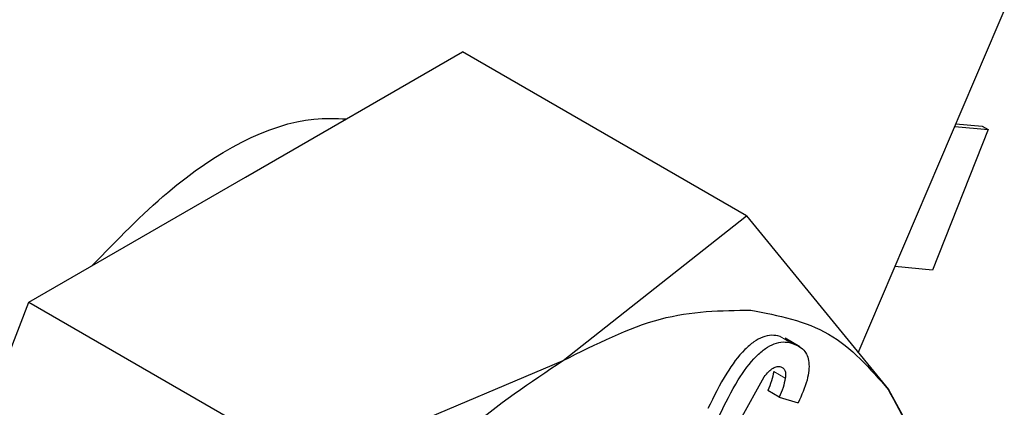
# Model space of a CAD drawing. Units: millimetres. Extents: x 0 to 210, y 0 to 297.
# Drawn here: x 178 to 178, y 110 to 110 of the extents above; entities that cross this region are included whole.
import ezdxf

# ---------------------------------------------------------------- set-up
doc = ezdxf.new("R2010")
doc.units = ezdxf.units.MM
doc.linetypes.add('SLD-Durchgehend', pattern=[0])

msp = doc.modelspace()

# ---------------------------------------------------------------- linework, layer by layer
at = {"color": 7, "linetype": 'SLD-Durchgehend', "lineweight": 25}
for p, q in [((178.02728, 109.73374), (178.19437, 110.1257)), ((177.65211, 109.84117), (177.78491, 109.91785)), ((177.95883, 109.81745), (177.78491, 109.91785)), ((178.08704, 109.87392), (178.10324, 109.87239)), ((178.10678, 109.87035), (178.0728, 109.78426)), ((178.08634, 109.87228), (178.10678, 109.87035)), ((178.10324, 109.87239), (178.10678, 109.87035)), ((177.51955, 109.76466), (177.65211, 109.84117)), ((177.84669, 109.729), (177.95883, 109.81745)), ((177.95883, 109.81745), (178.04571, 109.7112)), ((178.0728, 109.78426), (178.04975, 109.78644)), ((177.45315, 109.59348), (177.51955, 109.76466)), ((177.51955, 109.76466), (177.69347, 109.66426)), ((177.99155, 109.7374), (177.9826, 109.74257)), ((177.69347, 109.66426), (177.84669, 109.729)), ((177.95519, 109.69289), (177.96969, 109.7189)), ((178.04571, 109.7112), (178.09151, 109.62867)), ((177.97891, 109.70641), (177.97184, 109.7105)), ((177.97891, 109.70641), (177.99054, 109.70307))]:
    msp.add_line(p, q, dxfattribs=at)
at = {"color": 8, "linetype": 'SLD-Durchgehend', "lineweight": 18}
for p, q in [((177.98651, 109.73965), (177.97944, 109.74373)), ((177.98262, 109.71817), (177.97555, 109.72225))]:
    msp.add_line(p, q, dxfattribs=at)
at = {"color": 7, "linetype": 'SLD-Durchgehend', "lineweight": 25}
for points, knots in [([(176.04487, 107.0238), (176.05042, 107.02223), (176.10463, 107.00689), (176.20833, 106.99375), (176.35514, 106.98442), (176.5018, 106.99042), (176.65169, 107.0097), (176.8041, 107.0427), (176.95806, 107.08905), (177.11269, 107.14841), (177.26711, 107.22029), (177.42052, 107.3041), (177.57219, 107.39919), (177.72142, 107.50489), (177.86759, 107.62047), (178.01003, 107.74513), (178.14801, 107.87793), (178.28063, 108.01759), (178.4065, 108.1621), (178.52266, 108.30698), (178.62308, 108.44241), (178.70742, 108.56411), (178.79596, 108.69951), (178.89431, 108.86174), (178.97963, 109.0174), (179.04992, 109.15574), (179.10701, 109.27515), (179.17033, 109.41883), (179.23137, 109.57073), (179.28908, 109.73049), (179.34176, 109.8955), (179.38828, 110.06405), (179.42777, 110.23467), (179.45954, 110.40611), (179.48303, 110.57728), (179.49781, 110.7472), (179.50349, 110.91498), (179.49974, 111.07979), (179.4863, 111.24081), (179.46288, 111.39718), (179.42949, 111.54825), (179.38528, 111.69266), (179.34188, 111.80772), (179.30925, 111.87141), (179.29864, 111.89211)], [0, 0, 0, 0, 0.003178, 0.031022, 0.05662, 0.082573, 0.108853, 0.135406, 0.162155, 0.189023, 0.215941, 0.242853, 0.269704, 0.296469, 0.323124, 0.349641, 0.375979, 0.402063, 0.427738, 0.452625, 0.475516, 0.493885, 0.510422, 0.538474, 0.5675, 0.579297, 0.598854, 0.619127, 0.640838, 0.663453, 0.686759, 0.710588, 0.734823, 0.75938, 0.784199, 0.809232, 0.834445, 0.859807, 0.88529, 0.910854, 0.936465, 0.962084, 0.987673, 1, 1, 1, 1]), ([(177.55832, 109.78704), (177.57343, 109.8027), (177.61629, 109.84712), (177.67447, 109.87841), (177.70743, 109.87714), (177.71398, 109.87689)], [0, 0, 0, 0, 0.303813, 0.861629, 1, 1, 1, 1]), ([(177.97944, 109.74373), (177.97773, 109.74408), (177.97446, 109.74474), (177.96892, 109.74358), (177.96329, 109.74059), (177.95536, 109.73375), (177.94515, 109.71973), (177.93885, 109.70684), (177.93527, 109.69952)], [0, 0, 0, 0, 0.115667, 0.220866, 0.322486, 0.428118, 0.675013, 1, 1, 1, 1]), ([(177.94234, 109.69543), (177.94592, 109.70276), (177.95222, 109.71565), (177.96243, 109.72967), (177.97037, 109.73651), (177.97599, 109.73949), (177.98153, 109.74066), (177.9848, 109.73999), (177.98651, 109.73965)], [0, 0, 0, 0, 0.324987, 0.571882, 0.677514, 0.779134, 0.884333, 1, 1, 1, 1]), ([(177.98651, 109.73965), (177.98922, 109.73856), (177.99308, 109.73701), (177.99614, 109.73215), (177.99723, 109.72786), (177.99717, 109.72273), (177.99555, 109.71437), (177.99261, 109.70773), (177.99054, 109.70307)], [0, 0, 0, 0, 0.269837, 0.385224, 0.494601, 0.60478, 0.722435, 1, 1, 1, 1]), ([(177.96969, 109.7189), (177.9706, 109.72003), (177.9723, 109.72211), (177.97505, 109.72436), (177.97768, 109.72548), (177.97911, 109.72523), (177.97984, 109.7251)], [0, 0, 0, 0, 0.288166, 0.534369, 0.762004, 1, 1, 1, 1]), ([(177.97984, 109.7251), (177.98039, 109.72486), (177.98145, 109.72441), (177.98247, 109.72288), (177.9829, 109.72077), (177.98272, 109.71906), (177.98262, 109.71817)], [0, 0, 0, 0, 0.260849, 0.500233, 0.739493, 1, 1, 1, 1]), ([(177.97555, 109.72225), (177.97517, 109.72031), (177.9744, 109.71642), (177.97269, 109.71247), (177.97184, 109.7105)], [0, 0, 0, 0, 0.499616, 1, 1, 1, 1]), ([(177.98262, 109.71817), (177.98224, 109.71622), (177.98148, 109.71234), (177.97977, 109.70839), (177.97891, 109.70641)], [0, 0, 0, 0, 0.499616, 1, 1, 1, 1])]:
    msp.add_open_spline(points, degree=3, knots=knots, dxfattribs=at)
at = {"color": 8, "linetype": 'SLD-Durchgehend', "lineweight": 18}
for points, knots in [([(179.1933, 111.66763), (179.21801, 111.62233), (179.27854, 111.51137), (179.34488, 111.30561), (179.38987, 111.05691), (179.40419, 110.79136), (179.38978, 110.50931), (179.34527, 110.20865), (179.2749, 109.91655), (179.18676, 109.64208), (179.08786, 109.38956), (178.97152, 109.13822), (178.83833, 108.89092), (178.69075, 108.65191), (178.53126, 108.42549), (178.36202, 108.2136), (178.1684, 107.99995), (177.95062, 107.79348), (177.71252, 107.60268), (177.55367, 107.50451), (177.47545, 107.45617)], [0, 0, 0, 0, 0.0437753, 0.1072293, 0.1689522, 0.2288208, 0.2886851, 0.3504081, 0.4138663, 0.4634722, 0.5130828, 0.5637442, 0.6144104, 0.6650718, 0.715738, 0.7653439, 0.8149545, 0.8784085, 0.9401325, 1, 1, 1, 1]), ([(177.48061, 107.66681), (177.55144, 107.71082), (177.6953, 107.80022), (177.91085, 107.97366), (178.10792, 108.16117), (178.28307, 108.35508), (178.43611, 108.54727), (178.5803, 108.75258), (178.71367, 108.9692), (178.834, 109.1933), (178.93906, 109.42099), (179.02833, 109.64971), (179.10783, 109.89826), (179.17122, 110.16275), (179.21119, 110.43496), (179.22389, 110.69023), (179.21074, 110.9307), (179.16918, 111.15519), (179.11807, 111.31953), (179.07468, 111.4006), (179.06334, 111.42178)], [0, 0, 0, 0, 0.061177, 0.124248, 0.189091, 0.239774, 0.290462, 0.342221, 0.393986, 0.445746, 0.49751, 0.548194, 0.598882, 0.663719, 0.726792, 0.787973, 0.849149, 0.912221, 0.977063, 1, 1, 1, 1])]:
    msp.add_open_spline(points, degree=3, knots=knots, dxfattribs=at)
at = {"color": 7, "linetype": 'SLD-Durchgehend', "lineweight": 25}
for points in [[(177.84669, 109.72898), (177.86685, 109.73906), (177.90717, 109.75922), (177.94345, 109.75958), (177.96158, 109.75976)], [(177.96158, 109.75976), (177.97837, 109.75646), (178.01194, 109.74986), (178.03444, 109.72408), (178.04569, 109.71119)], [(177.64768, 109.48142), (177.65903, 109.50716), (177.68172, 109.55864), (177.73063, 109.62875), (177.78649, 109.68897), (177.82662, 109.71564), (177.84669, 109.72898)], [(178.04569, 109.71119), (178.05441, 109.69528), (178.07185, 109.66346), (178.07879, 109.59762), (178.07185, 109.52376), (178.05441, 109.47181), (178.04569, 109.44583)]]:
    msp.add_open_spline(points, degree=3, dxfattribs=at)

doc.saveas('drawing.dxf')
